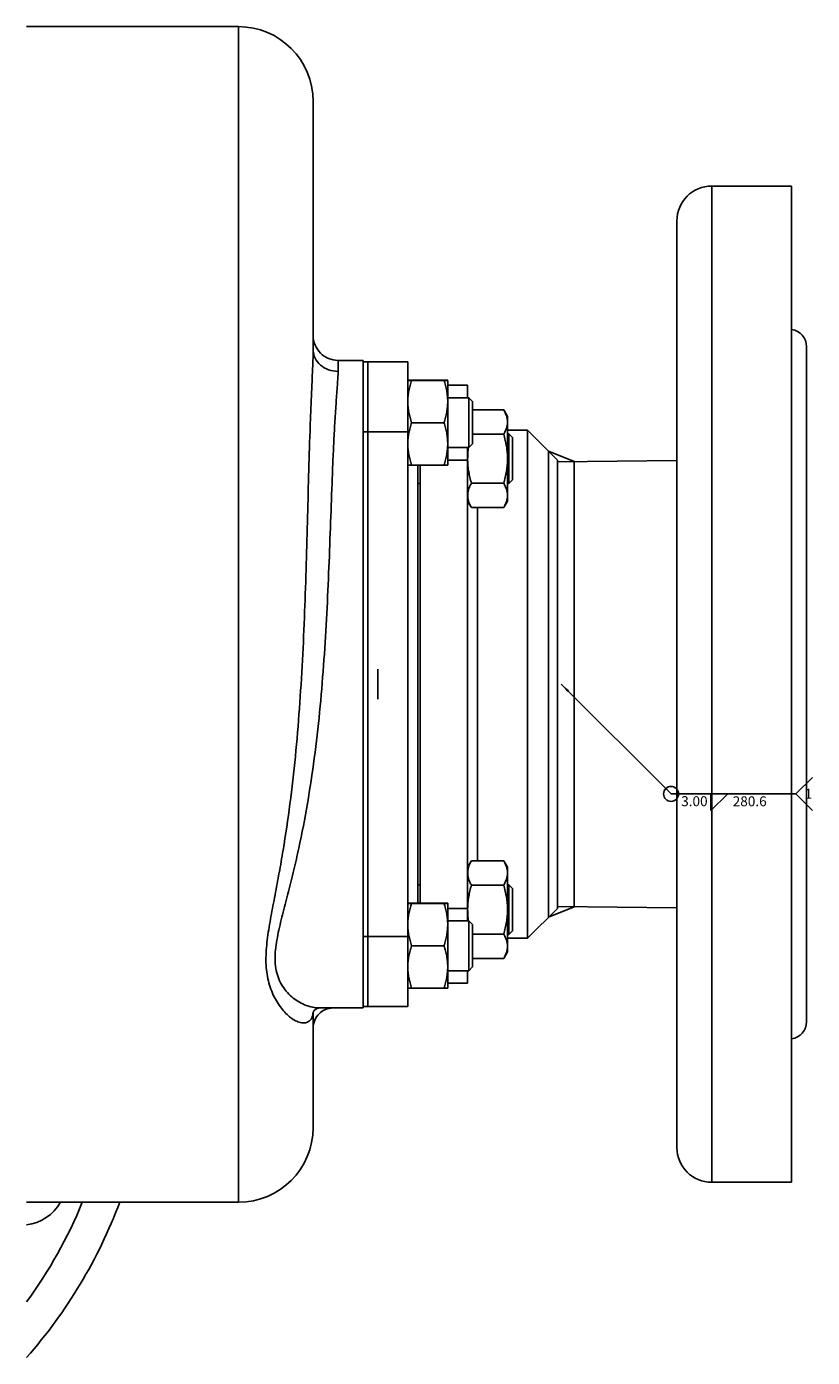
# Model space of a CAD drawing. Units: millimetres. Extents: x -2271 to 1006, y -746 to 914.
# Drawn here: x 367 to 525, y 570 to 837 of the extents above; entities that cross this region are included whole.
import ezdxf

# ---------------------------------------------------------------- set-up
doc = ezdxf.new("R2010")
doc.units = ezdxf.units.MM
doc.header["$LTSCALE"] = 19.36
doc.layers.get('0').update_dxf_attribs({"linetype": 'CONTINUOUS'})
for name, color, linetype in [('02___PRT_ALL_AXES', 7, 'CONTINUOUS'), ('3_ALL_AXES', 7, 'CONTINUOUS'), ('6_ALL_SURFS', 7, 'CONTINUOUS')]:
    doc.layers.add(name, color=color, linetype=linetype)
doc.styles.get("Standard").update_dxf_attribs({"font": 'arial.ttf'})
doc.styles.add('TEXTSTYLE_2', font='arial.ttf')
doc.dimstyles.get("Standard").update_dxf_attribs({"dimtxt": 2, "dimasz": 2, "dimexe": 0.1, "dimexo": 2, "dimtad": 0, "dimtih": 1, "dimtoh": 1, "dimdec": 3, "dimdsep": 46, "dimtxsty": 'STANDARD', "dimblk": '_FILLED', "dimblk1": '_FILLED', "dimblk2": '_FILLED', "dimcen": 0.09, "dimadec": 0, "dimazin": 0, "dimtp": 0.001, "dimtm": 0.001, "dimtfac": 1, "dimtdec": 3, "dimtofl": 0, "dimtmove": 0, "dimatfit": 3, "dimldrblk": '_FILLED', "dimfxl": 1, "dimtolj": 1, "dimarcsym": 0})

# ---------------------------------------------------------------- blocks, each defined once
blk = doc.blocks.new('_FILLED')
at = {"color": 0, "linetype": 'BYBLOCK'}
blk.add_solid([(0, 0), (-1, 0.125), (-1, -0.125)], dxfattribs=at)
blk = doc.blocks.new('FILLET_BL0', base_point=(509.7, 682.89))
at = {"color": 2, "linetype": 'CONTINUOUS'}
for p, q in [((521.31, 682.92), (524.62, 686.24)), ((496.26, 682.92), (521.31, 682.92)), ((504.28, 679.55), (507.64, 682.92)), ((504.28, 679.55), (504.28, 682.91)), ((515.64, 682.92), (515.64, 682.92)), ((521.31, 682.92), (524.62, 679.6))]:
    blk.add_line(p, q, dxfattribs=at)
blk.add_circle((496.27, 682.92), 1.5, dxfattribs=at)
at = {"color": 2, "linetype": 'CONTINUOUS', "style": 'TEXTSTYLE_2'}
for s, p in [('1', (523.07, 681.95)), ('3.00', (498.3, 680.45)), ('280.6', (508.64, 680.43))]:
    blk.add_text(s, height=2, dxfattribs=at).set_placement(p)

msp = doc.modelspace()

# ---------------------------------------------------------------- linework, layer by layer
at = {"color": 7, "linetype": 'CONTINUOUS'}
for p, q in [((366.95, 836.94), (409.45, 836.94)), ((409.45, 836.94), (409.45, 600.94)), ((424.45, 821.94), (424.45, 772.01)), ((434.45, 769.94), (429.45, 769.94)), ((429.45, 769.94), (429.45, 767.74)), ((443.45, 765.95), (451.45, 765.95)), ((443.45, 765.93), (451.45, 765.93)), ((444.2, 765.93), (444.21, 765.95)), ((444.2, 765.93), (444.21, 765.95)), ((450.7, 765.93), (450.69, 765.95)), ((450.7, 765.93), (450.69, 765.95)), ((451.45, 765.94), (451.45, 765.95)), ((451.45, 748.93), (451.45, 765.93)), ((455.45, 764.94), (451.45, 764.94)), ((455.7, 762.45), (451.45, 762.45)), ((455.7, 762.43), (451.45, 762.43)), ((455.7, 762.45), (455.7, 752.43)), ((456.45, 761.68), (455.7, 762.43)), ((456.45, 761.7), (455.71, 762.44)), ((456.45, 761.7), (456.45, 753.18)), ((456.45, 760.01), (462.69, 760.01)), ((463.45, 758.7), (462.69, 760.01)), ((463.45, 741.7), (463.45, 758.7)), ((444.21, 757.43), (450.69, 757.43)), ((456.45, 755.1), (462.69, 755.1)), ((463.45, 755.2), (463.7, 755.2)), ((464.45, 754.45), (463.7, 755.2)), ((463.7, 755.2), (463.7, 745.2)), ((464.45, 754.45), (464.45, 745.95)), ((455.7, 752.43), (451.45, 752.43)), ((455.61, 752.41), (455.62, 752.43)), ((455.61, 752.41), (455.62, 752.43)), ((456.45, 753.18), (455.7, 752.43)), ((471.67, 751.72), (471.67, 658.17)), ((443.45, 748.93), (451.45, 748.93)), ((445.45, 748.93), (445.45, 660.95)), ((445.95, 748.93), (445.95, 660.95)), ((455.45, 749.94), (451.45, 749.94)), ((476.79, 749.63), (476.79, 660.26)), ((464.45, 745.95), (463.7, 745.2)), ((445.95, 745.2), (445.45, 745.2)), ((456.21, 745.29), (462.69, 745.29)), ((463.7, 745.2), (463.45, 745.2)), ((456.21, 740.38), (455.45, 741.7)), ((456.21, 740.38), (462.69, 740.38)), ((463.45, 741.7), (462.69, 740.38)), ((456.21, 669.5), (455.45, 668.19)), ((456.21, 669.5), (462.69, 669.5)), ((463.45, 668.19), (462.69, 669.5)), ((463.45, 651.19), (463.45, 668.19)), ((445.45, 664.69), (445.95, 664.69)), ((456.21, 664.6), (462.69, 664.6)), ((463.45, 664.69), (463.7, 664.69)), ((464.45, 663.94), (463.7, 664.69)), ((463.7, 664.69), (463.7, 654.69)), ((464.45, 663.94), (464.45, 655.44)), ((443.45, 660.95), (451.45, 660.95)), ((443.45, 660.93), (451.45, 660.93)), ((444.2, 660.93), (444.21, 660.95)), ((444.2, 660.93), (444.21, 660.95)), ((450.7, 660.93), (450.69, 660.95)), ((450.7, 660.93), (450.69, 660.95)), ((451.45, 660.94), (451.45, 660.95)), ((451.45, 643.93), (451.45, 660.93)), ((455.45, 659.94), (451.45, 659.94)), ((455.7, 657.45), (451.45, 657.45)), ((455.7, 657.43), (451.45, 657.43)), ((455.7, 657.45), (455.7, 647.43)), ((456.45, 656.68), (455.7, 657.43)), ((456.45, 656.7), (455.71, 657.44)), ((456.45, 656.7), (456.45, 648.18)), ((456.45, 654.78), (462.69, 654.78)), ((463.7, 654.69), (463.45, 654.69)), ((464.45, 655.44), (463.7, 654.69)), ((444.21, 652.43), (450.69, 652.43)), ((456.45, 649.87), (462.69, 649.87)), ((463.45, 651.19), (462.69, 649.87)), ((455.7, 647.43), (451.45, 647.43)), ((456.45, 648.18), (455.7, 647.43)), ((443.45, 643.93), (451.45, 643.93)), ((455.45, 644.94), (451.45, 644.94)), ((424.45, 639.1), (424.45, 615.94)), ((434.45, 639.94), (425.72, 639.94)), ((366.95, 600.94), (409.45, 600.94))]:
    msp.add_line(p, q, dxfattribs=at)
at = {"color": 6, "linetype": 'CONTINUOUS'}
for p, q in [((476.79, 749.63), (471.67, 751.72)), ((476.79, 660.26), (471.67, 658.17))]:
    msp.add_line(p, q, dxfattribs=at)
at = {"color": 7, "linetype": 'CONTINUOUS'}
for points in [[(424.43, 639.1), (424.42, 639.06), (424.42, 639.06), (424.46, 639.14), (424.55, 639.28), (424.72, 639.48)], [(424.72, 639.48), (424.97, 639.68), (425.23, 639.82), (425.45, 639.9), (425.63, 639.94), (425.68, 639.94)]]:
    msp.add_lwpolyline(points, dxfattribs=at)
for centre, radius, start, end in [((409.45, 821.94), 15, 0, 90), ((429.45, 774.94), 5, 179.9992, 270), ((470.18, 659.69), 14.73, 179.0084, 179.9996), ((428.45, 635.94), 4, 90, 180.0015), ((409.45, 615.94), 15, 270, 360)]:
    msp.add_arc(centre, radius, start, end, dxfattribs=at)
for points, knots in [([(424.45, 772.05), (424.45, 771.49), (424.73, 770.32), (425.87, 768.89), (427.52, 767.96), (428.8, 767.74), (429.45, 767.74)], [0, 0, 0, 0, 0.233215, 0.476594, 0.733646, 1, 1, 1, 1]), ([(424.45, 772.01), (424.45, 770.93), (424.36, 768.63), (424.19, 765), (424.01, 761.02), (423.79, 755.29), (423.56, 747.8), (423.33, 738.55), (423.08, 729.06), (422.76, 719.43), (422.32, 709.74), (421.73, 700.06), (420.92, 690.44), (419.85, 680.96), (418.7, 673.18), (417.64, 667.1), (416.81, 662.66), (415.98, 658.34), (415.26, 654.15), (414.93, 650.73), (414.99, 648.11), (415.31, 645.69), (416.13, 642.95), (417.69, 640.22), (419.29, 638.45), (420.64, 637.49), (421.32, 637.18), (421.65, 637.07)], [0, 0, 0, 0, 0.02331, 0.050074, 0.079178, 0.109923, 0.174669, 0.242149, 0.311234, 0.381235, 0.451663, 0.522119, 0.592227, 0.66159, 0.72972, 0.763119, 0.795916, 0.827931, 0.858886, 0.888357, 0.902395, 0.915901, 0.941199, 0.964038, 0.983861, 0.992433, 1, 1, 1, 1]), ([(429.45, 767.74), (429.45, 767.32), (429.41, 766.4), (429.27, 764.35), (429.05, 761.47), (428.81, 757.75), (428.59, 753.74), (428.4, 749.55), (428.17, 743.73), (427.91, 736.27), (427.57, 727.17), (427.14, 717.94), (426.56, 708.65), (425.78, 699.36), (424.74, 690.11), (423.37, 680.99), (421.92, 673.51), (420.58, 667.66), (419.51, 663.38), (418.43, 659.21), (417.58, 655.79), (417.07, 653.11), (416.75, 650.56), (416.81, 648.06), (417.5, 645.78), (418.5, 643.81), (420.3, 641.85), (422.9, 640.36), (424.81, 639.94), (425.72, 639.94)], [0, 0, 0, 0, 0.00961, 0.020689, 0.046056, 0.074352, 0.104566, 0.136095, 0.168561, 0.235381, 0.303791, 0.373107, 0.442888, 0.512792, 0.582508, 0.651699, 0.719938, 0.753517, 0.786584, 0.818964, 0.850362, 0.865545, 0.880269, 0.907957, 0.920962, 0.933473, 0.957251, 0.979581, 1, 1, 1, 1]), ([(443.45, 761.68), (443.45, 762.04), (443.48, 762.76), (443.64, 763.83), (443.88, 764.89), (444.09, 765.59), (444.21, 765.93)], [0, 0, 0, 0, 0.248843, 0.498242, 0.748576, 1, 1, 1, 1]), ([(451.45, 761.68), (451.45, 762.04), (451.41, 762.76), (451.26, 763.83), (451.01, 764.89), (450.8, 765.59), (450.69, 765.93)], [0, 0, 0, 0, 0.248843, 0.498242, 0.748576, 1, 1, 1, 1]), ([(444.21, 757.43), (444.09, 757.78), (443.88, 758.47), (443.64, 759.53), (443.48, 760.6), (443.45, 761.32), (443.45, 761.68)], [0, 0, 0, 0, 0.251423, 0.501757, 0.751155, 1, 1, 1, 1]), ([(450.69, 757.43), (450.8, 757.78), (451.01, 758.47), (451.26, 759.53), (451.41, 760.6), (451.45, 761.32), (451.45, 761.68)], [0, 0, 0, 0, 0.251423, 0.501757, 0.751155, 1, 1, 1, 1]), ([(463.45, 757.56), (463.45, 757.66), (463.44, 757.87), (463.4, 758.18), (463.34, 758.49), (463.22, 758.91), (463.01, 759.42), (462.8, 759.82), (462.69, 760.01)], [0, 0, 0, 0, 0.119944, 0.240516, 0.36228, 0.485687, 0.738449, 1, 1, 1, 1]), ([(443.45, 753.18), (443.45, 753.54), (443.48, 754.26), (443.64, 755.33), (443.88, 756.39), (444.09, 757.09), (444.21, 757.43)], [0, 0, 0, 0, 0.248843, 0.498242, 0.748576, 1, 1, 1, 1]), ([(451.45, 753.18), (451.45, 753.54), (451.41, 754.26), (451.26, 755.33), (451.01, 756.39), (450.8, 757.09), (450.69, 757.43)], [0, 0, 0, 0, 0.248843, 0.498242, 0.748576, 1, 1, 1, 1]), ([(462.69, 755.1), (462.8, 755.3), (463.01, 755.7), (463.22, 756.21), (463.34, 756.62), (463.4, 756.93), (463.44, 757.25), (463.45, 757.45), (463.45, 757.56)], [0, 0, 0, 0, 0.26155, 0.514311, 0.637719, 0.759483, 0.880056, 1, 1, 1, 1]), ([(463.45, 750.2), (463.45, 750.61), (463.41, 751.44), (463.26, 752.68), (463.02, 753.9), (462.8, 754.71), (462.69, 755.1)], [0, 0, 0, 0, 0.249984, 0.499977, 0.749982, 1, 1, 1, 1]), ([(444.21, 748.93), (444.09, 749.28), (443.88, 749.97), (443.64, 751.03), (443.48, 752.1), (443.45, 752.82), (443.45, 753.18)], [0, 0, 0, 0, 0.251423, 0.501757, 0.751155, 1, 1, 1, 1]), ([(450.69, 748.93), (450.8, 749.28), (451.01, 749.97), (451.26, 751.03), (451.41, 752.1), (451.45, 752.82), (451.45, 753.18)], [0, 0, 0, 0, 0.251423, 0.501757, 0.751155, 1, 1, 1, 1]), ([(455.45, 750.2), (455.45, 750.57), (455.48, 751.31), (455.56, 752.04), (455.61, 752.41)], [0, 0, 0, 0, 0.499995, 1, 1, 1, 1]), ([(456.21, 745.29), (456.1, 745.67), (455.9, 746.43), (455.66, 747.59), (455.5, 748.76), (455.46, 749.55), (455.45, 749.94)], [0, 0, 0, 0, 0.250013, 0.500017, 0.750011, 1, 1, 1, 1]), ([(462.69, 745.29), (462.8, 745.69), (463.02, 746.49), (463.26, 747.71), (463.41, 748.95), (463.45, 749.78), (463.45, 750.2)], [0, 0, 0, 0, 0.250017, 0.500021, 0.750014, 1, 1, 1, 1]), ([(455.45, 742.84), (455.45, 742.94), (455.46, 743.15), (455.5, 743.46), (455.56, 743.77), (455.68, 744.19), (455.89, 744.7), (456.09, 745.09), (456.21, 745.29)], [0, 0, 0, 0, 0.119944, 0.240516, 0.36228, 0.485687, 0.738449, 1, 1, 1, 1]), ([(456.21, 740.38), (456.09, 740.58), (455.89, 740.97), (455.68, 741.49), (455.56, 741.9), (455.5, 742.21), (455.46, 742.52), (455.45, 742.73), (455.45, 742.84)], [0, 0, 0, 0, 0.26155, 0.514311, 0.637719, 0.759483, 0.880056, 1, 1, 1, 1]), ([(463.45, 742.84), (463.45, 742.94), (463.44, 743.15), (463.4, 743.46), (463.34, 743.77), (463.22, 744.19), (463.01, 744.7), (462.8, 745.09), (462.69, 745.29)], [0, 0, 0, 0, 0.119944, 0.240516, 0.36228, 0.485687, 0.738449, 1, 1, 1, 1]), ([(462.69, 740.38), (462.8, 740.58), (463.01, 740.97), (463.22, 741.49), (463.34, 741.9), (463.4, 742.21), (463.44, 742.52), (463.45, 742.73), (463.45, 742.84)], [0, 0, 0, 0, 0.26155, 0.514311, 0.637719, 0.759483, 0.880056, 1, 1, 1, 1]), ([(455.45, 667.05), (455.45, 667.15), (455.46, 667.36), (455.5, 667.67), (455.56, 667.98), (455.68, 668.4), (455.89, 668.91), (456.09, 669.31), (456.21, 669.5)], [0, 0, 0, 0, 0.119944, 0.240516, 0.36228, 0.485687, 0.738449, 1, 1, 1, 1]), ([(463.45, 667.05), (463.45, 667.15), (463.44, 667.36), (463.4, 667.67), (463.34, 667.98), (463.22, 668.4), (463.01, 668.91), (462.8, 669.31), (462.69, 669.5)], [0, 0, 0, 0, 0.119944, 0.240516, 0.36228, 0.485687, 0.738449, 1, 1, 1, 1]), ([(456.21, 664.6), (456.09, 664.79), (455.89, 665.19), (455.68, 665.7), (455.56, 666.11), (455.5, 666.43), (455.46, 666.74), (455.45, 666.95), (455.45, 667.05)], [0, 0, 0, 0, 0.26155, 0.514311, 0.637719, 0.759483, 0.880056, 1, 1, 1, 1]), ([(462.69, 664.6), (462.8, 664.79), (463.01, 665.19), (463.22, 665.7), (463.34, 666.11), (463.4, 666.43), (463.44, 666.74), (463.45, 666.95), (463.45, 667.05)], [0, 0, 0, 0, 0.26155, 0.514311, 0.637719, 0.759483, 0.880056, 1, 1, 1, 1]), ([(455.45, 659.94), (455.46, 660.34), (455.5, 661.12), (455.66, 662.3), (455.9, 663.45), (456.1, 664.22), (456.21, 664.6)], [0, 0, 0, 0, 0.249987, 0.499981, 0.749985, 1, 1, 1, 1]), ([(463.45, 659.69), (463.45, 660.1), (463.41, 660.93), (463.26, 662.17), (463.02, 663.39), (462.8, 664.2), (462.69, 664.6)], [0, 0, 0, 0, 0.249984, 0.499977, 0.749982, 1, 1, 1, 1]), ([(443.45, 656.68), (443.45, 657.04), (443.48, 657.76), (443.64, 658.83), (443.88, 659.89), (444.09, 660.59), (444.21, 660.93)], [0, 0, 0, 0, 0.248843, 0.498242, 0.748576, 1, 1, 1, 1]), ([(451.45, 656.68), (451.45, 657.04), (451.41, 657.76), (451.26, 658.83), (451.01, 659.89), (450.8, 660.59), (450.69, 660.93)], [0, 0, 0, 0, 0.248843, 0.498242, 0.748576, 1, 1, 1, 1]), ([(455.62, 657.45), (455.56, 657.82), (455.48, 658.57), (455.45, 659.31), (455.45, 659.69)], [0, 0, 0, 0, 0.500004, 1, 1, 1, 1]), ([(462.69, 654.78), (462.8, 655.18), (463.02, 655.98), (463.26, 657.21), (463.41, 658.44), (463.45, 659.27), (463.45, 659.69)], [0, 0, 0, 0, 0.250017, 0.500021, 0.750014, 1, 1, 1, 1]), ([(444.21, 652.43), (444.09, 652.78), (443.88, 653.47), (443.64, 654.53), (443.48, 655.6), (443.45, 656.32), (443.45, 656.68)], [0, 0, 0, 0, 0.251423, 0.501757, 0.751155, 1, 1, 1, 1]), ([(450.69, 652.43), (450.8, 652.78), (451.01, 653.47), (451.26, 654.53), (451.41, 655.6), (451.45, 656.32), (451.45, 656.68)], [0, 0, 0, 0, 0.251423, 0.501757, 0.751155, 1, 1, 1, 1]), ([(463.45, 652.33), (463.45, 652.43), (463.44, 652.64), (463.4, 652.95), (463.34, 653.26), (463.22, 653.68), (463.01, 654.19), (462.8, 654.58), (462.69, 654.78)], [0, 0, 0, 0, 0.119944, 0.240516, 0.36228, 0.485687, 0.738449, 1, 1, 1, 1]), ([(443.45, 648.18), (443.45, 648.54), (443.48, 649.26), (443.64, 650.33), (443.88, 651.39), (444.09, 652.09), (444.21, 652.43)], [0, 0, 0, 0, 0.248843, 0.498242, 0.748576, 1, 1, 1, 1]), ([(451.45, 648.18), (451.45, 648.54), (451.41, 649.26), (451.26, 650.33), (451.01, 651.39), (450.8, 652.09), (450.69, 652.43)], [0, 0, 0, 0, 0.248843, 0.498242, 0.748576, 1, 1, 1, 1]), ([(462.69, 649.87), (462.8, 650.07), (463.01, 650.46), (463.22, 650.98), (463.34, 651.39), (463.4, 651.7), (463.44, 652.01), (463.45, 652.22), (463.45, 652.33)], [0, 0, 0, 0, 0.26155, 0.514311, 0.637719, 0.759483, 0.880056, 1, 1, 1, 1]), ([(444.21, 643.93), (444.09, 644.28), (443.88, 644.97), (443.64, 646.03), (443.48, 647.1), (443.45, 647.82), (443.45, 648.18)], [0, 0, 0, 0, 0.251423, 0.501757, 0.751155, 1, 1, 1, 1]), ([(450.69, 643.93), (450.8, 644.28), (451.01, 644.97), (451.26, 646.03), (451.41, 647.1), (451.45, 647.82), (451.45, 648.18)], [0, 0, 0, 0, 0.251423, 0.501757, 0.751155, 1, 1, 1, 1]), ([(421.65, 637.07), (421.98, 636.97), (422.48, 636.89), (423.12, 637), (423.54, 637.19), (423.9, 637.51), (424.3, 638.12), (424.42, 638.7), (424.44, 639.1)], [0, 0, 0, 0, 0.248266, 0.361196, 0.471229, 0.584116, 0.706392, 1, 1, 1, 1])]:
    msp.add_open_spline(points, degree=3, knots=knots, dxfattribs=at)
at = {"layer": '02___PRT_ALL_AXES', "color": 7, "linetype": 'CONTINUOUS'}
for p, q in [((434.45, 769.94), (434.45, 769.11)), ((434.45, 716.39), (434.45, 657.93)), ((434.45, 640.72), (434.45, 639.94))]:
    msp.add_line(p, q, dxfattribs=at)
at = {"layer": '3_ALL_AXES', "color": 7, "linetype": 'CONTINUOUS'}
for p, q in [((504.45, 804.94), (520.45, 804.94)), ((504.45, 604.94), (504.45, 804.94)), ((520.45, 604.94), (520.45, 804.94)), ((497.45, 797.94), (497.45, 611.94)), ((523.45, 772.69), (523.45, 637.19)), ((434.45, 769.65), (435.45, 769.65)), ((434.45, 769.63), (435.45, 769.63)), ((435.45, 769.67), (443.45, 769.67)), ((435.45, 769.67), (435.45, 640.23)), ((435.45, 769.65), (443.45, 769.65)), ((443.45, 769.67), (443.45, 640.23)), ((434.45, 769.11), (434.45, 640.73)), ((455.45, 762.45), (455.45, 764.94)), ((434.45, 755.59), (435.45, 755.59)), ((435.45, 755.6), (443.45, 755.6)), ((467.45, 755.94), (463.45, 755.94)), ((467.45, 755.94), (473.45, 749.94)), ((467.45, 653.94), (467.45, 755.94)), ((455.45, 657.45), (455.45, 752.43)), ((473.45, 659.94), (473.45, 749.94)), ((473.45, 749.59), (497.45, 749.85)), ((457.45, 740.38), (457.45, 669.5)), ((467.45, 653.94), (473.45, 659.94)), ((473.45, 660.29), (497.45, 660.03)), ((434.45, 654.28), (435.45, 654.28)), ((435.45, 654.28), (443.45, 654.28)), ((467.45, 653.94), (463.45, 653.94)), ((455.45, 644.94), (455.45, 647.43)), ((434.45, 640.23), (443.45, 640.23)), ((504.45, 604.94), (520.45, 604.94))]:
    msp.add_line(p, q, dxfattribs=at)
for centre, radius, start, end in [((504.45, 797.94), 7, 90, 180), ((519.95, 772.69), 3.5, 0, 81.7864), ((519.95, 637.19), 3.5, 278.2136, 360), ((504.45, 611.94), 7, 180, 270), ((291.95, 635.94), 100, 318.591, 339.5125), ((291.95, 635.94), 93, 323.7516, 337.8923), ((365.86, 605.33), 9, 276.9541, 330.8392)]:
    msp.add_arc(centre, radius, start, end, dxfattribs=at)
at = {"layer": '6_ALL_SURFS', "color": 7, "linetype": 'CONTINUOUS'}
msp.add_line((437.45, 707.94), (437.45, 701.94), dxfattribs=at)

# ---------------------------------------------------------------- block references
at = {"color": 2, "linetype": 'CONTINUOUS'}
msp.add_blockref('FILLET_BL0', (509.7, 682.89), dxfattribs=at)

# ---------------------------------------------------------------- leaders
msp.add_leader([(474.23, 704.94), (496.26, 682.92)], dimstyle='STANDARD', override={"dimtad": 0}, dxfattribs=at)

doc.saveas('drawing.dxf')
